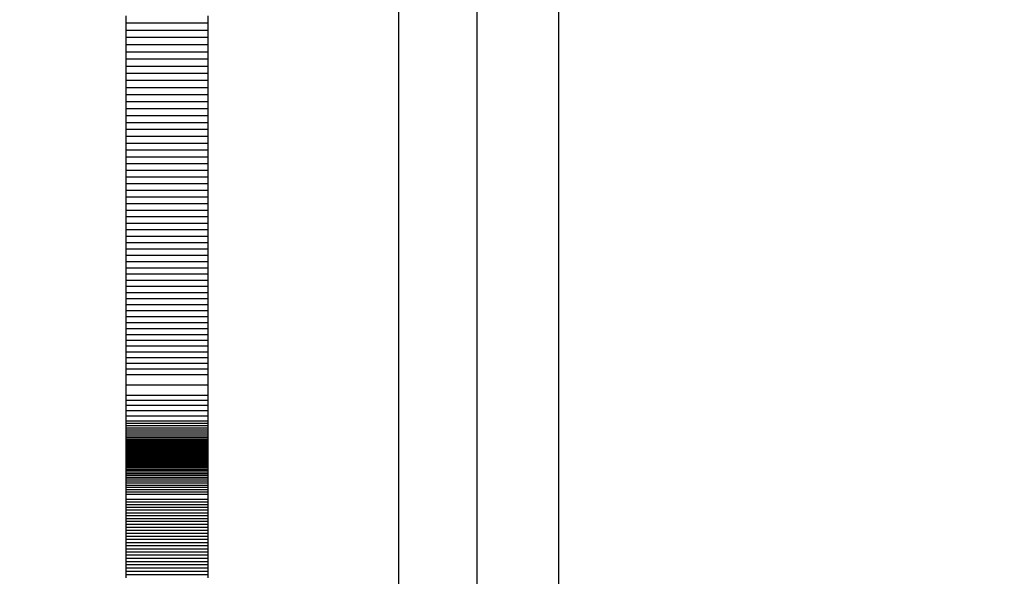
# Model space of a CAD drawing. Units: millimetres. Extents: x 499841 to 527295, y 86067 to 112911.
# Drawn here: x 514858 to 515111, y 93734 to 93877 of the extents above; entities that cross this region are included whole.
import ezdxf

# ---------------------------------------------------------------- set-up
doc = ezdxf.new("R2010")
doc.units = ezdxf.units.MM
doc.header["$PDSIZE"] = -1
doc.layers.add('размер', color=92, linetype='Continuous', lineweight=15)
doc.dimstyles.new('Размер М1.1', dxfattribs={"dimtxt": 300, "dimasz": 200, "dimexe": 1, "dimexo": 1, "dimgap": 50, "dimtad": 1, "dimdec": 0, "dimzin": 0, "dimtxsty": 'Standard', "dimcen": 2.5, "dimazin": 0, "dimtfac": 1, "dimtmove": 0, "dimatfit": 3, "dimfxl": 1, "dimtzin": 0, "dimarcsym": 0})

# ---------------------------------------------------------------- blocks, each defined once
blk = doc.blocks.new('*D33')
at = {"layer": 'Defpoints', "color": 0, "transparency": 16777216}
for p in [(519973.13, 101257.97), (500237.41, 86067.27), (517073.13, 86067.27)]:
    blk.add_point(p, dxfattribs=at)
at = {"layer": 'размер', "color": 0, "lineweight": -2, "transparency": 16777216}
for p, q in [((519972.13, 101257.97), (500236.41, 101257.97)), ((500237.41, 101057.97), (500237.41, 86267.27)), ((517072.13, 86067.27), (500236.41, 86067.27))]:
    blk.add_line(p, q, dxfattribs=at)
at = {"layer": 'размер', "color": 0, "transparency": 16777216}
for points in [[(500204.08, 101057.97), (500270.75, 101057.97), (500237.41, 101257.97)], [(500204.08, 86267.27), (500270.75, 86267.27), (500237.41, 86067.27)]]:
    blk.add_solid(points, dxfattribs=at)
at = {"layer": 'размер', "color": 0, "transparency": 16777216, "insert": (500037.41, 93662.62), "char_height": 300, "attachment_point": 5, "rotation": 90}
blk.add_mtext('15000', dxfattribs=at)
blk = doc.blocks.new('*D30')
at = {"layer": 'Defpoints', "color": 0, "transparency": 16777216}
for p in [(501479.47, 99261.57), (520225.7, 99261.57), (516995.7, 87564.77)]:
    blk.add_point(p, dxfattribs=at)
at = {"layer": 'размер', "color": 0, "lineweight": -2, "transparency": 16777216}
for p, q in [((520224.7, 99261.57), (501478.47, 99261.57)), ((501479.47, 87764.77), (501479.47, 99061.57)), ((516994.7, 87564.77), (501478.47, 87564.77))]:
    blk.add_line(p, q, dxfattribs=at)
at = {"layer": 'размер', "color": 0, "transparency": 16777216}
for points in [[(501446.13, 99061.57), (501512.8, 99061.57), (501479.47, 99261.57)], [(501446.13, 87764.77), (501512.8, 87764.77), (501479.47, 87564.77)]]:
    blk.add_solid(points, dxfattribs=at)
at = {"layer": 'размер', "color": 0, "transparency": 16777216, "insert": (501129.47, 93779.62), "char_height": 300, "attachment_point": 2, "rotation": 90}
blk.add_mtext('11500', dxfattribs=at)

msp = doc.modelspace()

# ---------------------------------------------------------------- linework, layer by layer
at = {"color": 7, "linetype": 'Continuous', "lineweight": 25}
for p, q in [((514996.69655, 94698.93308), (514996.69655, 93136.16519)), ((514975.69655, 94607.06608), (514975.69655, 93229.95886)), ((514955.69655, 93231.98829), (514955.69655, 93904.04914)), ((514885.69655, 93877.67015), (514885.69655, 93875.7978)), ((514906.69655, 93877.67015), (514906.69655, 93875.7978)), ((514906.69655, 93875.7978), (514885.69655, 93875.7978)), ((514885.69655, 93875.7978), (514885.69655, 93873.93141)), ((514906.69655, 93875.7978), (514906.69655, 93873.93141)), ((514906.69655, 93873.93141), (514885.69655, 93873.93141)), ((514885.69655, 93873.93141), (514885.69655, 93872.07108)), ((514906.69655, 93872.07108), (514885.69655, 93872.07108)), ((514885.69655, 93872.07108), (514885.69655, 93870.21688)), ((514906.69655, 93873.93141), (514906.69655, 93872.07108)), ((514906.69655, 93872.07108), (514906.69655, 93870.21688)), ((514906.69655, 93870.21688), (514885.69655, 93870.21688)), ((514885.69655, 93870.21688), (514885.69655, 93868.36888)), ((514906.69655, 93870.21688), (514906.69655, 93868.36888)), ((514906.69655, 93868.36888), (514885.69655, 93868.36888)), ((514885.69655, 93868.36888), (514885.69655, 93866.52718)), ((514906.69655, 93868.36888), (514906.69655, 93866.52718)), ((514906.69655, 93866.52718), (514885.69655, 93866.52718)), ((514885.69655, 93866.52718), (514885.69655, 93864.69185)), ((514906.69655, 93864.69185), (514885.69655, 93864.69185)), ((514885.69655, 93864.69185), (514885.69655, 93862.86296)), ((514906.69655, 93866.52718), (514906.69655, 93864.69185)), ((514906.69655, 93864.69185), (514906.69655, 93862.86296)), ((514906.69655, 93862.86296), (514885.69655, 93862.86296)), ((514885.69655, 93862.86296), (514885.69655, 93861.0406)), ((514906.69655, 93862.86296), (514906.69655, 93861.0406)), ((514906.69655, 93861.0406), (514885.69655, 93861.0406)), ((514885.69655, 93861.0406), (514885.69655, 93859.22484)), ((514906.69655, 93859.22484), (514885.69655, 93859.22484)), ((514885.69655, 93859.22484), (514885.69655, 93857.41578)), ((514906.69655, 93861.0406), (514906.69655, 93859.22484)), ((514906.69655, 93859.22484), (514906.69655, 93857.41578)), ((514906.69655, 93857.41578), (514885.69655, 93857.41578)), ((514885.69655, 93857.41578), (514885.69655, 93855.61347)), ((514906.69655, 93857.41578), (514906.69655, 93855.61347)), ((514906.69655, 93855.61347), (514885.69655, 93855.61347)), ((514885.69655, 93855.61347), (514885.69655, 93853.81801)), ((514906.69655, 93855.61347), (514906.69655, 93853.81801)), ((514906.69655, 93853.81801), (514885.69655, 93853.81801)), ((514885.69655, 93853.81801), (514885.69655, 93852.02947)), ((514906.69655, 93852.02947), (514885.69655, 93852.02947)), ((514885.69655, 93852.02947), (514885.69655, 93850.24793)), ((514906.69655, 93853.81801), (514906.69655, 93852.02947)), ((514906.69655, 93852.02947), (514906.69655, 93850.24793)), ((514906.69655, 93850.24793), (514885.69655, 93850.24793)), ((514885.69655, 93850.24793), (514885.69655, 93848.47348)), ((514906.69655, 93850.24793), (514906.69655, 93848.47348)), ((514906.69655, 93848.47348), (514885.69655, 93848.47348)), ((514885.69655, 93848.47348), (514885.69655, 93846.70618)), ((514906.69655, 93846.70618), (514885.69655, 93846.70618)), ((514885.69655, 93846.70618), (514885.69655, 93844.94612)), ((514906.69655, 93848.47348), (514906.69655, 93846.70618)), ((514906.69655, 93846.70618), (514906.69655, 93844.94612)), ((514906.69655, 93844.94612), (514885.69655, 93844.94612)), ((514885.69655, 93844.94612), (514885.69655, 93843.19338)), ((514906.69655, 93844.94612), (514906.69655, 93843.19338)), ((514906.69655, 93843.19338), (514885.69655, 93843.19338)), ((514885.69655, 93843.19338), (514885.69655, 93841.44804)), ((514906.69655, 93843.19338), (514906.69655, 93841.44804)), ((514906.69655, 93841.44804), (514885.69655, 93841.44804)), ((514885.69655, 93841.44804), (514885.69655, 93839.71018)), ((514906.69655, 93839.71018), (514885.69655, 93839.71018)), ((514885.69655, 93839.71018), (514885.69655, 93837.97987)), ((514906.69655, 93841.44804), (514906.69655, 93839.71018)), ((514906.69655, 93839.71018), (514906.69655, 93837.97987)), ((514906.69655, 93837.97987), (514885.69655, 93837.97987)), ((514885.69655, 93837.97987), (514885.69655, 93836.2572)), ((514906.69655, 93837.97987), (514906.69655, 93836.2572)), ((514906.69655, 93836.2572), (514885.69655, 93836.2572)), ((514885.69655, 93836.2572), (514885.69655, 93834.54224)), ((514906.69655, 93834.54224), (514885.69655, 93834.54224)), ((514885.69655, 93834.54224), (514885.69655, 93832.83508)), ((514906.69655, 93836.2572), (514906.69655, 93834.54224)), ((514906.69655, 93834.54224), (514906.69655, 93832.83508)), ((514906.69655, 93832.83508), (514885.69655, 93832.83508)), ((514885.69655, 93832.83508), (514885.69655, 93831.13578)), ((514906.69655, 93832.83508), (514906.69655, 93831.13578)), ((514906.69655, 93831.13578), (514885.69655, 93831.13578)), ((514885.69655, 93831.13578), (514885.69655, 93829.44444)), ((514906.69655, 93829.44444), (514885.69655, 93829.44444)), ((514885.69655, 93829.44444), (514885.69655, 93827.76113)), ((514906.69655, 93831.13578), (514906.69655, 93829.44444)), ((514906.69655, 93829.44444), (514906.69655, 93827.76113)), ((514906.69655, 93827.76113), (514885.69655, 93827.76113)), ((514885.69655, 93827.76113), (514885.69655, 93826.08593)), ((514906.69655, 93827.76113), (514906.69655, 93826.08593)), ((514906.69655, 93826.08593), (514885.69655, 93826.08593)), ((514885.69655, 93826.08593), (514885.69655, 93824.41892)), ((514906.69655, 93824.41892), (514885.69655, 93824.41892)), ((514885.69655, 93824.41892), (514885.69655, 93822.76018)), ((514906.69655, 93826.08593), (514906.69655, 93824.41892)), ((514906.69655, 93824.41892), (514906.69655, 93822.76018)), ((514906.69655, 93822.76018), (514885.69655, 93822.76018)), ((514885.69655, 93822.76018), (514885.69655, 93821.10979)), ((514906.69655, 93822.76018), (514906.69655, 93821.10979)), ((514906.69655, 93821.10979), (514885.69655, 93821.10979)), ((514885.69655, 93821.10979), (514885.69655, 93819.46782)), ((514906.69655, 93819.46782), (514885.69655, 93819.46782)), ((514885.69655, 93819.46782), (514885.69655, 93817.83436)), ((514906.69655, 93821.10979), (514906.69655, 93819.46782)), ((514906.69655, 93819.46782), (514906.69655, 93817.83436)), ((514906.69655, 93817.83436), (514885.69655, 93817.83436)), ((514885.69655, 93817.83436), (514885.69655, 93816.20948)), ((514906.69655, 93817.83436), (514906.69655, 93816.20948)), ((514906.69655, 93816.20948), (514885.69655, 93816.20948)), ((514885.69655, 93816.20948), (514885.69655, 93814.59327)), ((514906.69655, 93814.59327), (514885.69655, 93814.59327)), ((514885.69655, 93814.59327), (514885.69655, 93812.9858)), ((514906.69655, 93816.20948), (514906.69655, 93814.59327)), ((514906.69655, 93814.59327), (514906.69655, 93812.9858)), ((514906.69655, 93812.9858), (514885.69655, 93812.9858)), ((514885.69655, 93812.9858), (514885.69655, 93811.38716)), ((514906.69655, 93811.38716), (514885.69655, 93811.38716)), ((514885.69655, 93811.38716), (514885.69655, 93809.79742)), ((514906.69655, 93812.9858), (514906.69655, 93811.38716)), ((514906.69655, 93811.38716), (514906.69655, 93809.79742)), ((514906.69655, 93809.79742), (514885.69655, 93809.79742)), ((514885.69655, 93809.79742), (514885.69655, 93808.21665)), ((514906.69655, 93809.79742), (514906.69655, 93808.21665)), ((514906.69655, 93808.21665), (514885.69655, 93808.21665)), ((514885.69655, 93808.21665), (514885.69655, 93806.64495)), ((514906.69655, 93806.64495), (514885.69655, 93806.64495)), ((514885.69655, 93806.64495), (514885.69655, 93805.08239)), ((514906.69655, 93808.21665), (514906.69655, 93806.64495)), ((514906.69655, 93806.64495), (514906.69655, 93805.08239)), ((514906.69655, 93805.08239), (514885.69655, 93805.08239)), ((514885.69655, 93805.08239), (514885.69655, 93803.52904)), ((514906.69655, 93805.08239), (514906.69655, 93803.52904)), ((514906.69655, 93803.52904), (514885.69655, 93803.52904)), ((514885.69655, 93803.52904), (514885.69655, 93801.985)), ((514906.69655, 93801.985), (514885.69655, 93801.985)), ((514885.69655, 93801.985), (514885.69655, 93800.45033)), ((514906.69655, 93803.52904), (514906.69655, 93801.985)), ((514906.69655, 93801.985), (514906.69655, 93800.45033)), ((514906.69655, 93800.45033), (514885.69655, 93800.45033)), ((514885.69655, 93800.45033), (514885.69655, 93798.92511)), ((514906.69655, 93798.92511), (514885.69655, 93798.92511)), ((514885.69655, 93798.92511), (514885.69655, 93797.40943)), ((514906.69655, 93800.45033), (514906.69655, 93798.92511)), ((514906.69655, 93798.92511), (514906.69655, 93797.40943)), ((514906.69655, 93797.40943), (514885.69655, 93797.40943)), ((514885.69655, 93797.40943), (514885.69655, 93795.90337)), ((514906.69655, 93797.40943), (514906.69655, 93795.90337)), ((514906.69655, 93795.90337), (514885.69655, 93795.90337)), ((514885.69655, 93795.90337), (514885.69655, 93794.407)), ((514906.69655, 93794.407), (514885.69655, 93794.407)), ((514885.69655, 93794.407), (514885.69655, 93792.9204)), ((514906.69655, 93795.90337), (514906.69655, 93794.407)), ((514906.69655, 93794.407), (514906.69655, 93792.9204)), ((514906.69655, 93792.9204), (514885.69655, 93792.9204)), ((514885.69655, 93792.9204), (514885.69655, 93791.44366)), ((514906.69655, 93791.44366), (514885.69655, 93791.44366)), ((514885.69655, 93791.44366), (514885.69655, 93789.97684)), ((514906.69655, 93792.9204), (514906.69655, 93791.44366)), ((514906.69655, 93791.44366), (514906.69655, 93789.97684)), ((514906.69655, 93789.97684), (514885.69655, 93789.97684)), ((514885.69655, 93789.97684), (514885.69655, 93788.52004)), ((514906.69655, 93788.52004), (514885.69655, 93788.52004)), ((514885.69655, 93788.52004), (514885.69655, 93787.07332)), ((514906.69655, 93789.97684), (514906.69655, 93788.52004)), ((514906.69655, 93788.52004), (514906.69655, 93787.07332)), ((514906.69655, 93787.07332), (514885.69655, 93787.07332)), ((514885.69655, 93787.07332), (514885.69655, 93785.63677)), ((514906.69655, 93787.07332), (514906.69655, 93785.63677)), ((514906.69655, 93785.63677), (514885.69655, 93785.63677)), ((514885.69655, 93785.63677), (514885.69655, 93782.95496)), ((514906.69655, 93785.63677), (514906.69655, 93782.95496)), ((514906.69655, 93782.95496), (514885.69655, 93782.95496)), ((514885.69655, 93782.95496), (514885.69655, 93780.33202)), ((514906.69655, 93782.95496), (514906.69655, 93780.33202)), ((514906.69655, 93780.33202), (514885.69655, 93780.33202)), ((514885.69655, 93780.33202), (514885.69655, 93779.02555)), ((514906.69655, 93779.02555), (514885.69655, 93779.02555)), ((514885.69655, 93779.02555), (514885.69655, 93777.71329)), ((514906.69655, 93780.33202), (514906.69655, 93779.02555)), ((514906.69655, 93779.02555), (514906.69655, 93777.71329)), ((514906.69655, 93777.71329), (514885.69655, 93777.71329)), ((514885.69655, 93777.71329), (514885.69655, 93776.38841)), ((514906.69655, 93776.38841), (514885.69655, 93776.38841)), ((514885.69655, 93776.38841), (514885.69655, 93775.04407)), ((514906.69655, 93777.71329), (514906.69655, 93776.38841)), ((514906.69655, 93776.38841), (514906.69655, 93775.04407)), ((514906.69655, 93775.04407), (514885.69655, 93775.04407)), ((514885.69655, 93775.04407), (514885.69655, 93773.71003)), ((514906.69655, 93773.71003), (514885.69655, 93773.71003)), ((514885.69655, 93773.71003), (514885.69655, 93773.08593)), ((514906.69655, 93775.04407), (514906.69655, 93773.71003)), ((514906.69655, 93773.71003), (514906.69655, 93773.08593)), ((514906.69655, 93773.08593), (514885.69655, 93773.08593)), ((514885.69655, 93773.08593), (514885.69655, 93772.4898)), ((514906.69655, 93772.4898), (514885.69655, 93772.4898)), ((514885.69655, 93772.4898), (514885.69655, 93771.92114)), ((514906.69655, 93771.92114), (514885.69655, 93771.92114)), ((514885.69655, 93771.92114), (514885.69655, 93771.37946)), ((514906.69655, 93771.37946), (514885.69655, 93771.37946)), ((514885.69655, 93771.37946), (514885.69655, 93770.86427)), ((514906.69655, 93770.86427), (514885.69655, 93770.86427)), ((514885.69655, 93770.86427), (514885.69655, 93770.37507)), ((514906.69655, 93773.08593), (514906.69655, 93772.4898)), ((514906.69655, 93772.4898), (514906.69655, 93771.92114)), ((514906.69655, 93771.92114), (514906.69655, 93771.37946)), ((514906.69655, 93771.37946), (514906.69655, 93770.86427)), ((514906.69655, 93770.86427), (514906.69655, 93770.37507)), ((514906.69655, 93770.37507), (514885.69655, 93770.37507)), ((514885.69655, 93770.37507), (514885.69655, 93769.91139)), ((514906.69655, 93769.91139), (514885.69655, 93769.91139)), ((514885.69655, 93769.91139), (514885.69655, 93769.47272)), ((514906.69655, 93769.47272), (514885.69655, 93769.47272)), ((514885.69655, 93769.47272), (514885.69655, 93769.05857)), ((514906.69655, 93769.05857), (514885.69655, 93769.05857)), ((514885.69655, 93769.05857), (514885.69655, 93768.66846)), ((514906.69655, 93768.66846), (514885.69655, 93768.66846)), ((514885.69655, 93768.66846), (514885.69655, 93768.30189)), ((514906.69655, 93770.37507), (514906.69655, 93769.91139)), ((514906.69655, 93769.91139), (514906.69655, 93769.47272)), ((514906.69655, 93769.47272), (514906.69655, 93769.05857)), ((514906.69655, 93769.05857), (514906.69655, 93768.66846)), ((514906.69655, 93768.66846), (514906.69655, 93768.30189)), ((514906.69655, 93768.30189), (514885.69655, 93768.30189)), ((514885.69655, 93768.30189), (514885.69655, 93767.95837)), ((514906.69655, 93767.95837), (514885.69655, 93767.95837)), ((514885.69655, 93767.95837), (514885.69655, 93767.63741)), ((514906.69655, 93767.63741), (514885.69655, 93767.63741)), ((514885.69655, 93767.63741), (514885.69655, 93767.33853)), ((514906.69655, 93767.33853), (514885.69655, 93767.33853)), ((514885.69655, 93767.33853), (514885.69655, 93767.06121)), ((514906.69655, 93767.06121), (514885.69655, 93767.06121)), ((514885.69655, 93767.06121), (514885.69655, 93766.80499)), ((514906.69655, 93766.80499), (514885.69655, 93766.80499)), ((514885.69655, 93766.80499), (514885.69655, 93766.56936)), ((514906.69655, 93766.56936), (514885.69655, 93766.56936)), ((514885.69655, 93766.56936), (514885.69655, 93766.35383)), ((514906.69655, 93766.35383), (514885.69655, 93766.35383)), ((514885.69655, 93766.35383), (514885.69655, 93766.15792)), ((514906.69655, 93766.15792), (514885.69655, 93766.15792)), ((514885.69655, 93766.15792), (514885.69655, 93765.98113)), ((514906.69655, 93765.98113), (514885.69655, 93765.98113)), ((514885.69655, 93765.98113), (514885.69655, 93765.82297)), ((514906.69655, 93765.82297), (514885.69655, 93765.82297)), ((514885.69655, 93765.82297), (514885.69655, 93765.68295)), ((514906.69655, 93768.30189), (514906.69655, 93767.95837)), ((514906.69655, 93767.95837), (514906.69655, 93767.63741)), ((514906.69655, 93767.63741), (514906.69655, 93767.33853)), ((514906.69655, 93767.33853), (514906.69655, 93767.06121)), ((514906.69655, 93767.06121), (514906.69655, 93766.80499)), ((514906.69655, 93766.80499), (514906.69655, 93766.56936)), ((514906.69655, 93766.56936), (514906.69655, 93766.35383)), ((514906.69655, 93766.35383), (514906.69655, 93766.15792)), ((514906.69655, 93766.15792), (514906.69655, 93765.98113)), ((514906.69655, 93765.98113), (514906.69655, 93765.82297)), ((514906.69655, 93765.82297), (514906.69655, 93765.68295)), ((514906.69655, 93765.68295), (514885.69655, 93765.68295)), ((514885.69655, 93765.68295), (514885.69655, 93765.56058)), ((514906.69655, 93765.56058), (514885.69655, 93765.56058)), ((514885.69655, 93765.56058), (514885.69655, 93765.45536)), ((514906.69655, 93765.45536), (514885.69655, 93765.45536)), ((514885.69655, 93765.45536), (514885.69655, 93765.36682)), ((514906.69655, 93765.36682), (514885.69655, 93765.36682)), ((514885.69655, 93765.36682), (514885.69655, 93765.29444)), ((514906.69655, 93765.29444), (514885.69655, 93765.29444)), ((514885.69655, 93765.29444), (514885.69655, 93765.23775)), ((514906.69655, 93765.23775), (514885.69655, 93765.23775)), ((514885.69655, 93765.23775), (514885.69655, 93765.19626)), ((514906.69655, 93765.19626), (514885.69655, 93765.19626)), ((514885.69655, 93765.19626), (514885.69655, 93765.15687)), ((514906.69655, 93765.15687), (514885.69655, 93765.15687)), ((514885.69655, 93765.15687), (514885.69655, 93765.10157)), ((514906.69655, 93765.10157), (514885.69655, 93765.10157)), ((514885.69655, 93765.10157), (514885.69655, 93765.04396)), ((514906.69655, 93765.04396), (514885.69655, 93765.04396)), ((514885.69655, 93765.04396), (514885.69655, 93764.96643)), ((514906.69655, 93764.96643), (514885.69655, 93764.96643)), ((514885.69655, 93764.96643), (514885.69655, 93764.86904)), ((514906.69655, 93764.86904), (514885.69655, 93764.86904)), ((514885.69655, 93764.86904), (514885.69655, 93764.75184)), ((514906.69655, 93764.75184), (514885.69655, 93764.75184)), ((514885.69655, 93764.75184), (514885.69655, 93764.61488)), ((514906.69655, 93764.61488), (514885.69655, 93764.61488)), ((514885.69655, 93764.61488), (514885.69655, 93764.45821)), ((514906.69655, 93764.45821), (514885.69655, 93764.45821)), ((514885.69655, 93764.45821), (514885.69655, 93764.28187)), ((514906.69655, 93764.28187), (514885.69655, 93764.28187)), ((514885.69655, 93764.28187), (514885.69655, 93764.08593)), ((514906.69655, 93764.08593), (514885.69655, 93764.08593)), ((514885.69655, 93764.08593), (514885.69655, 93763.87043)), ((514906.69655, 93763.87043), (514885.69655, 93763.87043)), ((514885.69655, 93763.87043), (514885.69655, 93763.63541)), ((514906.69655, 93763.63541), (514885.69655, 93763.63541)), ((514885.69655, 93763.63541), (514885.69655, 93763.38093)), ((514906.69655, 93763.38093), (514885.69655, 93763.38093)), ((514885.69655, 93763.38093), (514885.69655, 93763.10705)), ((514906.69655, 93765.68295), (514906.69655, 93765.56058)), ((514906.69655, 93765.56058), (514906.69655, 93765.45536)), ((514906.69655, 93765.45536), (514906.69655, 93765.36682)), ((514906.69655, 93765.36682), (514906.69655, 93765.29444)), ((514906.69655, 93765.29444), (514906.69655, 93765.23775)), ((514906.69655, 93765.23775), (514906.69655, 93765.19626)), ((514906.69655, 93765.19626), (514906.69655, 93765.15687)), ((514906.69655, 93765.15687), (514906.69655, 93765.10157)), ((514906.69655, 93765.10157), (514906.69655, 93765.04396)), ((514906.69655, 93765.04396), (514906.69655, 93764.96643)), ((514906.69655, 93764.96643), (514906.69655, 93764.86904)), ((514906.69655, 93764.86904), (514906.69655, 93764.75184)), ((514906.69655, 93764.75184), (514906.69655, 93764.61488)), ((514906.69655, 93764.61488), (514906.69655, 93764.45821)), ((514906.69655, 93764.45821), (514906.69655, 93764.28187)), ((514906.69655, 93764.28187), (514906.69655, 93764.08593)), ((514906.69655, 93764.08593), (514906.69655, 93763.87043)), ((514906.69655, 93763.87043), (514906.69655, 93763.63541)), ((514906.69655, 93763.63541), (514906.69655, 93763.38093)), ((514906.69655, 93763.38093), (514906.69655, 93763.10705)), ((514906.69655, 93763.10705), (514885.69655, 93763.10705)), ((514885.69655, 93763.10705), (514885.69655, 93762.8138)), ((514906.69655, 93762.8138), (514885.69655, 93762.8138)), ((514885.69655, 93762.8138), (514885.69655, 93762.50124)), ((514906.69655, 93762.50124), (514885.69655, 93762.50124)), ((514885.69655, 93762.50124), (514885.69655, 93762.16942)), ((514906.69655, 93762.16942), (514885.69655, 93762.16942)), ((514885.69655, 93762.16942), (514885.69655, 93761.81839)), ((514906.69655, 93761.81839), (514885.69655, 93761.81839)), ((514885.69655, 93761.81839), (514885.69655, 93761.4482)), ((514906.69655, 93761.4482), (514885.69655, 93761.4482)), ((514885.69655, 93761.4482), (514885.69655, 93761.0589)), ((514906.69655, 93761.0589), (514885.69655, 93761.0589)), ((514885.69655, 93761.0589), (514885.69655, 93760.65053)), ((514906.69655, 93763.10705), (514906.69655, 93762.8138)), ((514906.69655, 93762.8138), (514906.69655, 93762.50124)), ((514906.69655, 93762.50124), (514906.69655, 93762.16942)), ((514906.69655, 93762.16942), (514906.69655, 93761.81839)), ((514906.69655, 93761.81839), (514906.69655, 93761.4482)), ((514906.69655, 93761.4482), (514906.69655, 93761.0589)), ((514906.69655, 93761.0589), (514906.69655, 93760.65053)), ((514906.69655, 93760.65053), (514885.69655, 93760.65053)), ((514885.69655, 93760.65053), (514885.69655, 93760.22316)), ((514906.69655, 93760.22316), (514885.69655, 93760.22316)), ((514885.69655, 93760.22316), (514885.69655, 93759.77683)), ((514906.69655, 93759.77683), (514885.69655, 93759.77683)), ((514885.69655, 93759.77683), (514885.69655, 93759.31159)), ((514906.69655, 93759.31159), (514885.69655, 93759.31159)), ((514885.69655, 93759.31159), (514885.69655, 93758.82748)), ((514906.69655, 93758.82748), (514885.69655, 93758.82748)), ((514885.69655, 93758.82748), (514885.69655, 93758.32457)), ((514906.69655, 93758.32457), (514885.69655, 93758.32457)), ((514885.69655, 93758.32457), (514885.69655, 93757.8029)), ((514906.69655, 93760.65053), (514906.69655, 93760.22316)), ((514906.69655, 93760.22316), (514906.69655, 93759.77683)), ((514906.69655, 93759.77683), (514906.69655, 93759.31159)), ((514906.69655, 93759.31159), (514906.69655, 93758.82748)), ((514906.69655, 93758.82748), (514906.69655, 93758.32457)), ((514906.69655, 93758.32457), (514906.69655, 93757.8029)), ((514906.69655, 93757.8029), (514885.69655, 93757.8029)), ((514885.69655, 93757.8029), (514885.69655, 93757.26251)), ((514906.69655, 93757.26251), (514885.69655, 93757.26251)), ((514885.69655, 93757.26251), (514885.69655, 93756.70347)), ((514906.69655, 93756.70347), (514885.69655, 93756.70347)), ((514885.69655, 93756.70347), (514885.69655, 93756.12581)), ((514906.69655, 93756.12581), (514885.69655, 93756.12581)), ((514885.69655, 93756.12581), (514885.69655, 93755.5296)), ((514906.69655, 93757.8029), (514906.69655, 93757.26251)), ((514906.69655, 93757.26251), (514906.69655, 93756.70347)), ((514906.69655, 93756.70347), (514906.69655, 93756.12581)), ((514906.69655, 93756.12581), (514906.69655, 93755.5296)), ((514906.69655, 93755.5296), (514885.69655, 93755.5296)), ((514885.69655, 93755.5296), (514885.69655, 93754.91487)), ((514906.69655, 93754.91487), (514885.69655, 93754.91487)), ((514885.69655, 93754.91487), (514885.69655, 93753.6091)), ((514906.69655, 93753.6091), (514885.69655, 93753.6091)), ((514885.69655, 93753.6091), (514885.69655, 93752.93853)), ((514906.69655, 93755.5296), (514906.69655, 93754.91487)), ((514906.69655, 93754.91487), (514906.69655, 93753.6091)), ((514906.69655, 93753.6091), (514906.69655, 93752.93853)), ((514906.69655, 93752.93853), (514885.69655, 93752.93853)), ((514885.69655, 93752.93853), (514885.69655, 93752.25668)), ((514906.69655, 93752.25668), (514885.69655, 93752.25668)), ((514885.69655, 93752.25668), (514885.69655, 93751.56394)), ((514906.69655, 93751.56394), (514885.69655, 93751.56394)), ((514885.69655, 93751.56394), (514885.69655, 93750.86071)), ((514906.69655, 93750.86071), (514885.69655, 93750.86071)), ((514885.69655, 93750.86071), (514885.69655, 93750.14738)), ((514906.69655, 93752.93853), (514906.69655, 93752.25668)), ((514906.69655, 93752.25668), (514906.69655, 93751.56394)), ((514906.69655, 93751.56394), (514906.69655, 93750.86071)), ((514906.69655, 93750.86071), (514906.69655, 93750.14738)), ((514906.69655, 93750.14738), (514885.69655, 93750.14738)), ((514885.69655, 93750.14738), (514885.69655, 93749.42432)), ((514906.69655, 93749.42432), (514885.69655, 93749.42432)), ((514885.69655, 93749.42432), (514885.69655, 93748.69194)), ((514906.69655, 93748.69194), (514885.69655, 93748.69194)), ((514885.69655, 93748.69194), (514885.69655, 93747.95061)), ((514906.69655, 93750.14738), (514906.69655, 93749.42432)), ((514906.69655, 93749.42432), (514906.69655, 93748.69194)), ((514906.69655, 93748.69194), (514906.69655, 93747.95061)), ((514906.69655, 93747.95061), (514885.69655, 93747.95061)), ((514885.69655, 93747.95061), (514885.69655, 93747.20073)), ((514906.69655, 93747.20073), (514885.69655, 93747.20073)), ((514885.69655, 93747.20073), (514885.69655, 93746.44269)), ((514906.69655, 93746.44269), (514885.69655, 93746.44269)), ((514885.69655, 93746.44269), (514885.69655, 93745.67687)), ((514906.69655, 93745.67687), (514885.69655, 93745.67687)), ((514885.69655, 93745.67687), (514885.69655, 93744.90367)), ((514906.69655, 93747.95061), (514906.69655, 93747.20073)), ((514906.69655, 93747.20073), (514906.69655, 93746.44269)), ((514906.69655, 93746.44269), (514906.69655, 93745.67687)), ((514906.69655, 93745.67687), (514906.69655, 93744.90367)), ((514906.69655, 93744.90367), (514885.69655, 93744.90367)), ((514885.69655, 93744.90367), (514885.69655, 93744.12346)), ((514906.69655, 93744.12346), (514885.69655, 93744.12346)), ((514885.69655, 93744.12346), (514885.69655, 93743.33665)), ((514906.69655, 93743.33665), (514885.69655, 93743.33665)), ((514885.69655, 93743.33665), (514885.69655, 93742.54362)), ((514906.69655, 93744.90367), (514906.69655, 93744.12346)), ((514906.69655, 93744.12346), (514906.69655, 93743.33665)), ((514906.69655, 93743.33665), (514906.69655, 93742.54362)), ((514906.69655, 93742.54362), (514885.69655, 93742.54362)), ((514885.69655, 93742.54362), (514885.69655, 93741.74476)), ((514906.69655, 93741.74476), (514885.69655, 93741.74476)), ((514885.69655, 93741.74476), (514885.69655, 93740.94046)), ((514906.69655, 93740.94046), (514885.69655, 93740.94046)), ((514885.69655, 93740.94046), (514885.69655, 93740.1311)), ((514906.69655, 93742.54362), (514906.69655, 93741.74476)), ((514906.69655, 93741.74476), (514906.69655, 93740.94046)), ((514906.69655, 93740.94046), (514906.69655, 93740.1311)), ((514906.69655, 93740.1311), (514885.69655, 93740.1311)), ((514885.69655, 93740.1311), (514885.69655, 93739.31708)), ((514906.69655, 93739.31708), (514885.69655, 93739.31708)), ((514885.69655, 93739.31708), (514885.69655, 93738.49878)), ((514906.69655, 93738.49878), (514885.69655, 93738.49878)), ((514885.69655, 93738.49878), (514885.69655, 93737.67659)), ((514906.69655, 93740.1311), (514906.69655, 93739.31708)), ((514906.69655, 93739.31708), (514906.69655, 93738.49878)), ((514906.69655, 93738.49878), (514906.69655, 93737.67659)), ((514906.69655, 93737.67659), (514885.69655, 93737.67659)), ((514885.69655, 93737.67659), (514885.69655, 93736.85091)), ((514906.69655, 93736.85091), (514885.69655, 93736.85091)), ((514885.69655, 93736.85091), (514885.69655, 93736.02211)), ((514906.69655, 93736.02211), (514885.69655, 93736.02211)), ((514885.69655, 93736.02211), (514885.69655, 93735.1906)), ((514906.69655, 93737.67659), (514906.69655, 93736.85091)), ((514906.69655, 93736.85091), (514906.69655, 93736.02211)), ((514906.69655, 93736.02211), (514906.69655, 93735.1906)), ((514906.69655, 93735.1906), (514885.69655, 93735.1906)), ((514885.69655, 93735.1906), (514885.69655, 93734.35675)), ((514906.69655, 93734.35675), (514885.69655, 93734.35675)), ((514885.69655, 93734.35675), (514885.69655, 93733.52095)), ((514906.69655, 93735.1906), (514906.69655, 93734.35675)), ((514906.69655, 93734.35675), (514906.69655, 93733.52095))]:
    msp.add_line(p, q, dxfattribs=at)

# ---------------------------------------------------------------- dimensions: what is measured, and where the dimension line sits
at = {"layer": 'размер'}
dim = msp.add_linear_dim(base=(500237.41271, 86067.27236), p1=(519973.13014, 101257.97009), p2=(517073.13014, 86067.27236), angle=90, text='15000', dimstyle='Размер М1.1', dxfattribs=at)
dim.commit()
dim.dimension.update_dxf_attribs({"geometry": '*D33', "text_midpoint": (500037.41271, 93662.62122)})
dim = msp.add_linear_dim(base=(501479.46741, 99261.5706), p1=(516995.69655, 87564.77236), p2=(520225.69655, 99261.5706), angle=90, text='11500', dimstyle='Размер М1.1', dxfattribs=at)
dim.commit()
dim.dimension.update_dxf_attribs({"geometry": '*D30', "text_midpoint": (501479.46741, 93779.62111), "dimtype": 160})

doc.saveas('drawing.dxf')
